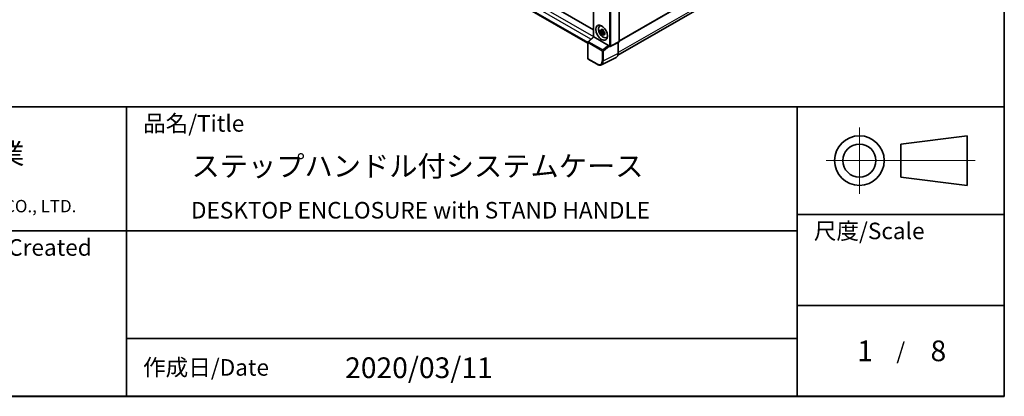
# Model space of a CAD drawing. Units: millimetres. Extents: x 0 to 12386, y 0 to 1686.
# Drawn here: x 1633 to 2346, y 0 to 273 of the extents above; entities that cross this region are included whole.
import ezdxf
from ezdxf.enums import TextEntityAlignment as Align

# ---------------------------------------------------------------- set-up
doc = ezdxf.new("R2010")
doc.units = ezdxf.units.MM
doc.header["$LTSCALE"] = 6
doc.linetypes.add('CHAIN', pattern=[0.3543, 0.2362, -0.0295, 0.0591, -0.0295])
for name, color, linetype, lineweight in [('Border (ISO)', 7, 'Continuous', 35), ('Title (ISO)', 7, 'Continuous', 35), ('Visible (ISO)', 7, 'Continuous', 35), ('Visible Narrow (ISO)', 7, 'Continuous', 25)]:
    doc.layers.add(name, color=color, linetype=linetype, lineweight=lineweight)
doc.styles.add('Note Text (TK)', font='txt')
doc.styles.add('文字スタイル67', font='arial.ttf')

# ---------------------------------------------------------------- blocks, each defined once
blk = doc.blocks.new('図面枠 tk図枠')
at = {"layer": 'Border (ISO)'}
for p in [(405.5, 289), (14.5, 8)]:
    blk.add_line(p, (405.5, 8), dxfattribs=at)
blk = doc.blocks.new('表題欄 tk表題欄')
at = {"layer": 'Title (ISO)'}
for p, q in [((74.71, 244.05), (255.71, 244.05)), ((149.71, 244.05), (149.71, 209.05)), ((230.71, 244.05), (230.71, 209.05)), ((255.71, 244.05), (255.71, 209.05)), ((243.21, 239.55), (251.21, 240.55)), ((251.21, 234.55), (251.21, 240.55)), ((243.21, 239.55), (243.21, 235.55)), ((243.21, 235.55), (251.21, 234.55)), ((230.71, 231.05), (255.71, 231.05)), ((74.71, 229.05), (230.71, 229.05)), ((230.71, 220.05), (255.71, 220.05)), ((149.71, 216.05), (230.71, 216.05)), ((255.71, 209.05), (74.71, 209.05))]:
    blk.add_line(p, q, dxfattribs=at)
at = {"layer": 'Title (ISO)', "color": 4, "linetype": 'CHAIN', "lineweight": 18, "ltscale": 8.88956}
blk.add_line((238.21, 241.55), (238.21, 233.55), dxfattribs=at)
at = {"layer": 'Title (ISO)', "color": 4, "linetype": 'CHAIN', "lineweight": 18, "ltscale": 20.001633}
blk.add_line((252.21, 237.55), (234.21, 237.55), dxfattribs=at)
at = {"layer": 'Title (ISO)'}
for radius in [3, 2]:
    blk.add_circle((238.21, 237.55), radius, dxfattribs=at)
at = {"layer": 'Title (ISO)', "color": 1, "char_height": 2, "line_spacing_factor": 1.5, "style": 'Note Text (TK)'}
for s, insert, attachment_point in [('\\fＭＳ Ｐゴシック|b0|i0;\\H2.0000;品名/Title', (151.71, 242.05), 4), ('\\fＭＳ Ｐゴシック|b0|i0;\\H2.0000;尺度/Scale', (232.71, 229.05), 4), ('\\fＭＳ Ｐゴシック|b0|i0;\\H2.0000;製図/Created', (137.21, 227.05), 5), ('\\fＭＳ Ｐゴシック|b0|i0;\\H2.0000;作成日/Date', (151.71, 212.55), 4)]:
    blk.add_mtext(s, dxfattribs=dict(at, insert=insert, attachment_point=attachment_point))
at = {"layer": 'Title (ISO)', "color": 7, "line_spacing_factor": 1.5, "style": 'Note Text (TK)'}
for s, insert, char_height, attachment_point in [('株式会社タカチ電機工業', (99.87, 238.05), 2.5, 4), ('\\fArial|b0|i0;\\H1.4986;TAKACHI ELECTRONICS ENCLOSURE CO., LTD.', (99.87, 232.05), 1.4986, 4), ('\\fＭＳ Ｐゴシック|b0|i0;\\H2.0000;/', (243.21, 214.55), 2, 5)]:
    blk.add_mtext(s, dxfattribs=dict(at, insert=insert, char_height=char_height, attachment_point=attachment_point))
at = {"layer": 'Title (ISO)', "color": 7}
for tag, p, height, style in [('<品名>_001', (157.57, 235.64), 2.5, 'Note Text (TK)'), ('<Title>_001', (157.49, 230.55), 2, '文字スタイル67'), ('<ページ_No.>_001', (237.95, 213.3), 2.5, 'Note Text (TK)'), ('<総ページ数>_001', (246.8, 213.3), 2.5, 'Note Text (TK)'), ('作成日_001', (175.87, 211.28), 2.5, 'Note Text (TK)')]:
    blk.add_attdef(tag, p, '', height=height, dxfattribs=dict(at, style=style))
at = {"layer": 'Title (ISO)', "color": 7, "style": 'Note Text (TK)'}
blk.add_attdef('<尺度>', text='', height=2.5, dxfattribs=at).set_placement((243.21, 223.55), align=Align.MIDDLE_CENTER)

msp = doc.modelspace()

# ---------------------------------------------------------------- linework, layer by layer
at = {"layer": 'Visible (ISO)'}
for p, q in [((1719.2968, 455.9389), (2048.3455, 265.9625)), ((2044.2511, 256.2051), (1714.1542, 446.7866)), ((2065.9921, 247.417), (2232.8746, 343.7666)), ((2217.2879, 344.4743), (2066.9812, 257.6947)), ((2048.3455, 313.2004), (2048.3455, 260.8412)), ((2066.9812, 313.2567), (2066.9812, 257.4071)), ((2052.8117, 268.4778), (2053.5472, 269.0147)), ((2055.5034, 264.9293), (2053.225, 264.4506)), ((2054.323, 262.5488), (2055.8768, 264.2825)), ((2055.4174, 265.8529), (2054.8118, 265.5032)), ((2054.8118, 264.0989), (2055.7792, 264.6574)), ((2055.5034, 265.5449), (2055.5034, 265.8061)), ((2055.5034, 264.9293), (2055.5034, 265.0609)), ((2055.6702, 264.833), (2055.5034, 264.9293)), ((2055.8768, 264.2825), (2055.8768, 264.4752)), ((2055.8768, 264.2825), (2055.9908, 264.2168)), ((2056.4099, 263.9747), (2056.6361, 263.8442)), ((2044.4435, 257.232), (2048.3455, 260.844)), ((2059.1257, 254.5947), (2048.5324, 260.7107)), ((2056.6337, 263.7463), (2056.028, 263.3967)), ((2057.604, 260.1772), (2058.4368, 260.5458)), ((2066.7116, 256.8466), (2060.5429, 253.7657)), ((2044.2511, 245.1208), (2044.2511, 256.7917)), ((2059.6856, 253.8184), (2059.6751, 253.8244)), ((2066.1327, 256.5574), (2066.1327, 248.5866)), ((2051.0542, 240.8466), (2044.5511, 244.6012)), ((2064.7847, 245.7838), (2054.2252, 240.5101))]:
    msp.add_line(p, q, dxfattribs=at)
for centre, start, end in [((2044.8511, 256.7917), 132.7894813, 180), ((2044.8511, 245.1208), 180, 240)]:
    msp.add_arc(centre, 0.6, start, end, dxfattribs=at)
msp.add_ellipse((2054.2533, 263.7764), major_axis=(-3, 5.1962), ratio=0.57735027, dxfattribs=at)
for centre, major_axis, ratio, start_param, end_param in [((2055.3564, 264.4133), (-2.4008, 4.1582), 0.57735027, 5.8919852, 9.81597807), ((2056.7989, 265.2461), (3, -5.1962), 0.57735027, 3.57974168, 3.80314763), ((2054.8399, 264.1151), (-0.9393, 1.6269), 0.57735027, 5.97330265, 6.59306797), ((2054.8399, 264.1151), (-0.9393, 1.6269), 0.57735027, 1.26091366, 1.88067899), ((2054.8399, 264.1151), (0.9393, -1.6269), 0.57735027, 1.26091366, 1.88067899), ((2048.9455, 260.5819), (-0.5995, 0.262), 0.0957488, 0.0418177, 0.82721586), ((2048.5361, 260.2028), (0.2922, -0.5386), 0.5718249, 2.39113693, 2.41738195), ((2054.8399, 264.1151), (0.9393, -1.6269), 0.57735027, 5.97330265, 6.59306797), ((2056.7989, 265.2461), (3, -5.1962), 0.57735027, 5.62163033, 5.84503628), ((2066.1322, 257.8985), (0.6007, -1.0405), 0.5766475, 6.24832118, 7.06797448), ((2059.122, 254.0911), (0.2892, -0.5342), 0.58179756, 1.34268513, 2.38355232), ((2059.9856, 254.338), (0.3162, 0.5101), 0.59713441, 2.87697709, 3.16030788), ((2061.8875, 251.0435), (3.0037, -5.2025), 0.5766475, 6.24832118, 7.06797448)]:
    msp.add_ellipse(centre, major_axis=major_axis, ratio=ratio, start_param=start_param, end_param=end_param, dxfattribs=at)
for points, knots in [([(2053.225, 264.4506), (2053.2055, 264.6883), (2053.1964, 264.925), (2053.1964, 265.3685), (2053.2055, 265.609), (2053.225, 265.8549)], [4.331071921, 4.331071921, 4.331071921, 4.331071921, 4.398975087, 4.398975087, 4.466878254, 4.466878254, 4.466878254, 4.466878254]), ([(2053.225, 265.8549), (2053.3313, 265.7639), (2053.4395, 265.6741), (2053.5857, 265.5569), (2053.6223, 265.5279), (2053.659, 265.4991)], [4.4863158772, 4.4863158772, 4.4863158772, 4.4863158772, 4.5307133937, 4.5307133937, 4.5453911286, 4.5453911286, 4.5453911286, 4.5453911286]), ([(2053.659, 264.0947), (2053.6223, 264.1235), (2053.5857, 264.1525), (2053.4395, 264.2698), (2053.3313, 264.3595), (2053.225, 264.4506)], [4.8174915459, 4.8174915459, 4.8174915459, 4.8174915459, 4.8321692807, 4.8321692807, 4.8765667973, 4.8765667973, 4.8765667973, 4.8765667973]), ([(2054.2318, 265.8299), (2054.2384, 265.8836), (2054.2452, 265.9376), (2054.2737, 266.1557), (2054.2973, 266.3215), (2054.323, 266.4889)], [4.8174915459, 4.8174915459, 4.8174915459, 4.8174915459, 4.8321692807, 4.8321692807, 4.8765667973, 4.8765667973, 4.8765667973, 4.8765667973]), ([(2054.323, 266.4889), (2054.5191, 266.3674), (2054.7195, 266.2479), (2055.1037, 266.0261), (2055.3165, 265.9071), (2055.5392, 265.7867)], [4.331071921, 4.331071921, 4.331071921, 4.331071921, 4.398975087, 4.398975087, 4.466878254, 4.466878254, 4.466878254, 4.466878254]), ([(2055.5392, 265.7867), (2055.5135, 265.6194), (2055.4899, 265.4536), (2055.4615, 265.2354), (2055.4546, 265.1814), (2055.4481, 265.1277)], [4.4863158772, 4.4863158772, 4.4863158772, 4.4863158772, 4.5307133937, 4.5307133937, 4.5453911286, 4.5453911286, 4.5453911286, 4.5453911286]), ([(2056.0209, 264.1355), (2056.0708, 264.1143), (2056.1209, 264.0932), (2056.3241, 264.0087), (2056.4794, 263.9463), (2056.6372, 263.8849)], [4.8174915459, 4.8174915459, 4.8174915459, 4.8174915459, 4.8321692807, 4.8321692807, 4.8765667973, 4.8765667973, 4.8765667973, 4.8765667973]), ([(2054.323, 262.5488), (2054.2973, 262.6864), (2054.2737, 262.825), (2054.2452, 263.0102), (2054.2384, 263.0563), (2054.2318, 263.1025)], [4.4863158772, 4.4863158772, 4.4863158772, 4.4863158772, 4.5307133937, 4.5307133937, 4.5453911286, 4.5453911286, 4.5453911286, 4.5453911286]), ([(2055.5392, 261.8466), (2055.3165, 261.9526), (2055.1037, 262.065), (2054.7195, 262.2868), (2054.5191, 262.413), (2054.323, 262.5488)], [4.331071921, 4.331071921, 4.331071921, 4.331071921, 4.398975087, 4.398975087, 4.466878254, 4.466878254, 4.466878254, 4.466878254]), ([(2055.4481, 262.4003), (2055.4546, 262.3542), (2055.4615, 262.308), (2055.4899, 262.1228), (2055.5135, 261.9842), (2055.5392, 261.8466)], [4.8174915459, 4.8174915459, 4.8174915459, 4.8174915459, 4.8321692807, 4.8321692807, 4.8765667973, 4.8765667973, 4.8765667973, 4.8765667973]), ([(2056.6372, 262.4805), (2056.4794, 262.5419), (2056.3241, 262.6044), (2056.1209, 262.6888), (2056.0708, 262.7099), (2056.0209, 262.7311)], [4.4863158772, 4.4863158772, 4.4863158772, 4.4863158772, 4.5307133937, 4.5307133937, 4.5453911286, 4.5453911286, 4.5453911286, 4.5453911286]), ([(2056.6372, 263.8849), (2056.6301, 263.6318), (2056.6268, 263.388), (2056.6268, 262.9444), (2056.6301, 262.7111), (2056.6372, 262.4805)], [4.331071921, 4.331071921, 4.331071921, 4.331071921, 4.398975087, 4.398975087, 4.466878254, 4.466878254, 4.466878254, 4.466878254]), ([(2059.6007, 253.895), (2059.5878, 253.9143), (2059.5745, 253.9379), (2059.5396, 254.0087), (2059.5179, 254.0616), (2059.4953, 254.1204), (2059.4927, 254.1272), (2059.4901, 254.1342)], [0.208611463, 0.208611463, 0.208611463, 0.208611463, 0.217438985, 0.217438985, 0.2319254054, 0.2319254054, 0.2337726387, 0.2337726387, 0.2337726387, 0.2337726387]), ([(2060.5429, 253.7657), (2060.4809, 253.7348), (2060.4154, 253.7123), (2060.2851, 253.6846), (2060.2204, 253.6791), (2060.0967, 253.6815), (2060.0377, 253.6893), (2059.9264, 253.7137), (2059.8741, 253.7305), (2059.7756, 253.7702), (2059.7293, 253.7931), (2059.6856, 253.8184)], [0.03486413, 0.03486413, 0.03486413, 0.03486413, 0.184849139, 0.184849139, 0.334834148, 0.334834148, 0.484819157, 0.484819157, 0.634804167, 0.634804167, 0.784789176, 0.784789176, 0.784789176, 0.784789176]), ([(2054.2252, 240.5101), (2054.0391, 240.4172), (2053.8408, 240.3486), (2053.4305, 240.2611), (2053.2185, 240.2421), (2052.7892, 240.2504), (2052.5718, 240.2776), (2052.1362, 240.3734), (2051.918, 240.4421), (2051.4838, 240.617), (2051.2677, 240.7233), (2051.0542, 240.8466)], [0.03486413, 0.03486413, 0.03486413, 0.03486413, 0.184849139, 0.184849139, 0.334834148, 0.334834148, 0.484819157, 0.484819157, 0.634804167, 0.634804167, 0.784789176, 0.784789176, 0.784789176, 0.784789176])]:
    msp.add_open_spline(points, degree=3, knots=knots, dxfattribs=at)
for points, weights in [([(2054.8118, 265.5032), (2054.3896, 265.5194), (2053.659, 265.4991)], [1.35956394726, 1.22656475141, 1.03074466748]), ([(2053.659, 264.0947), (2054.3896, 264.115), (2054.8118, 264.0989)], [1.03074466748, 1.22656475141, 1.35956394726]), ([(2054.2318, 265.8299), (2054.6147, 265.6494), (2054.8118, 265.5032)], [1.03074466748, 1.22656475141, 1.35956394726]), ([(2054.8118, 264.0989), (2054.6147, 263.7251), (2054.2318, 263.1025)], [1.35956394726, 1.22656475141, 1.03074466748]), ([(2055.4481, 262.4003), (2055.8309, 263.0229), (2056.028, 263.3967)], [1.03074466748, 1.22656475141, 1.35956394726]), ([(2056.028, 263.3967), (2056.056, 263.1529), (2056.0209, 262.7311)], [1.35956394726, 1.22656475141, 1.03074466748])]:
    msp.add_rational_spline(points, weights, degree=2, dxfattribs=at)
at = {"layer": 'Visible Narrow (ISO)'}
for p, q in [((2046.5359, 259.1689), (1713.7814, 451.2848)), ((1715.0542, 453.4894), (2048.3455, 261.0635)), ((1713.7814, 447.6106), (2044.2515, 256.8136)), ((2233.2927, 345.8343), (2066.1327, 249.3244)), ((2217.0889, 344.5623), (2066.9812, 257.8976)), ((2048.5213, 260.7169), (2048.5213, 313.0989)), ((2059.9853, 309.7072), (2059.9853, 254.3379)), ((2060.8188, 254.3295), (2060.8188, 309.6988)), ((2044.7458, 257.2055), (2048.5324, 260.7107)), ((2055.065, 251.2477), (2044.7458, 257.2055)), ((2066.9812, 257.4071), (2060.8188, 254.3295)), ((2044.4268, 256.5468), (2054.746, 250.589)), ((2044.4268, 244.8758), (2044.4268, 256.5468)), ((2054.746, 250.589), (2054.746, 243.3244)), ((2059.1257, 254.5947), (2055.065, 251.2477)), ((2055.5795, 250.5806), (2059.6007, 253.895)), ((2055.5795, 243.316), (2055.5795, 250.5806)), ((2059.5613, 254.0931), (2059.4901, 254.1342)), ((2050.9299, 241.1212), (2044.4268, 244.8758)), ((2066.1327, 248.5866), (2055.5795, 243.316))]:
    msp.add_line(p, q, dxfattribs=at)
for centre, major_axis, ratio, start_param, end_param in [((2044.8511, 256.7917), (-0.3, -0.5196), 0.57735027, 4.17779463, 5.49778714), ((2044.8511, 256.7917), (-0.4076, 0.4403), 0.43528024, 5.38790672, 6.28318531), ((2044.8511, 256.7917), (-0.6, 0), 0.57735027, 0, 0.78539816), ((2055.1703, 250.8339), (0.3, 0.5196), 0.57735027, 1.03620198, 2.35619449), ((2055.1703, 250.8339), (-0.6, 0), 0.57735027, 0.78539816, 2.32128791), ((2055.1703, 250.8339), (-0.3816, 0.463), 0.39624112, 3.84968252, 5.41181729), ((2059.5608, 254.5835), (0.3004, -0.5202), 0.5766475, 5.49839613, 7.06797448), ((2059.9856, 254.338), (-0.3, -0.5196), 0.57735027, 5.49778714, 6.28318531), ((2060.4096, 254.5828), (0.6, 0), 0.57735027, 3.92699082, 5.46288056), ((2059.9851, 254.8285), (0.5685, -1.0572), 0.57699899, 6.26574262, 7.08539592), ((2044.8511, 245.1208), (-0.6, 0), 0.57735027, 0, 0.78539816), ((2044.8511, 245.1208), (-0.3, -0.5196), 0.57735027, 5.49778714, 6.28318531), ((2050.9253, 245.5357), (2.7033, -4.6822), 0.5766475, 5.49839613, 7.06797448), ((2051.3496, 245.7806), (2.9715, -5.2193), 0.57677384, 6.25179868, 7.07145199), ((2055.1703, 243.5694), (0.6, 0), 0.57735027, 3.92699082, 5.46288056), ((2051.3542, 241.3662), (-0.3, -0.5196), 0.57735027, 5.49778714, 6.28318531)]:
    msp.add_ellipse(centre, major_axis=major_axis, ratio=ratio, start_param=start_param, end_param=end_param, dxfattribs=at)

# ---------------------------------------------------------------- block references
at = {"xscale": 6, "yscale": 6, "zscale": 6}
msp.add_blockref('図面枠 tk図枠', (-87, -48), dxfattribs=at)
ref = msp.add_blockref('表題欄 tk表題欄', (811.7471, -1254.3164), dxfattribs=dict(xscale=6, yscale=6, zscale=6))
ref.add_attrib('<品名>_001', 'ステップハンドル付システムケース', (1757.1477, 159.5199), dxfattribs={"layer": 'Title (ISO)', "color": 7, "height": 15, "style": 'Note Text (TK)'})
ref.add_attrib('作成日_001', '2020/03/11', (1868.4375, 13.2443), dxfattribs={"layer": 'Title (ISO)', "color": 7, "height": 15, "style": 'Note Text (TK)'})
ref.add_attrib('<Title>_001', 'DESKTOP ENCLOSURE with STAND HANDLE', (1756.7067, 128.9959), dxfattribs={"layer": 'Title (ISO)', "color": 7, "height": 12, "style": '文字スタイル67'})
ref.add_attrib('<ページ_No.>_001', '1', (2239.4403, 25.5), dxfattribs={"layer": 'Title (ISO)', "color": 7, "height": 15, "style": 'Note Text (TK)'})
ref.add_attrib('<総ページ数>_001', '8', (2292.5455, 25.5), dxfattribs={"layer": 'Title (ISO)', "color": 7, "height": 15, "style": 'Note Text (TK)'})

doc.saveas('drawing.dxf')
